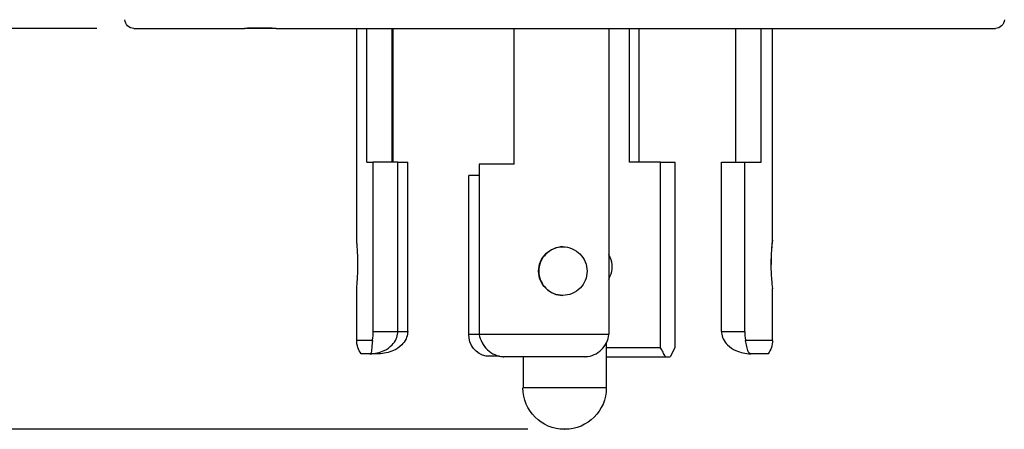
# Model space of a CAD drawing. Units: inches. Extents: x 0 to 17, y 0 to 11.
# Drawn here: x 1.9 to 3.6, y 3.1 to 3.7 of the extents above; entities that cross this region are included whole.
import ezdxf

# ---------------------------------------------------------------- set-up
doc = ezdxf.new("R2010")
doc.units = ezdxf.units.IN
doc.header["$MEASUREMENT"] = 0
doc.layers.add('DIMS NOTES', color=7, linetype='Continuous')
doc.layers.add('GEOM', color=7, linetype='Continuous')

msp = doc.modelspace()

# ---------------------------------------------------------------- linework, layer by layer
at = {"layer": 'DIMS NOTES'}
for p, q in [((2.0387, 3.7262), (1.4481, 3.7262)), ((2.7648, 3.0512), (0.8857, 3.0512))]:
    msp.add_line(p, q, dxfattribs=at)
at = {"layer": 'GEOM'}
for p, q in [((2.1012, 3.7262), (2.2877, 3.7262)), ((2.3412, 3.7262), (2.2877, 3.7262)), ((2.3412, 3.7262), (3.5526, 3.7262)), ((2.4766, 3.3695), (2.4766, 3.7262)), ((2.4938, 3.5012), (2.4938, 3.7262)), ((2.5366, 3.5012), (2.5366, 3.7262)), ((2.5383, 3.5012), (2.5383, 3.7262)), ((2.7421, 3.4975), (2.7421, 3.7262)), ((2.9013, 3.7262), (2.9013, 3.211)), ((2.9363, 3.5012), (2.9363, 3.7262)), ((2.9524, 3.5012), (2.9524, 3.7262)), ((3.1155, 3.5012), (3.1155, 3.7262)), ((3.158, 3.5012), (3.158, 3.7262)), ((3.1771, 3.3695), (3.1771, 3.7262)), ((2.4938, 3.5012), (2.5045, 3.5012)), ((2.5459, 3.5012), (2.5045, 3.5012)), ((2.5045, 3.2159), (2.5045, 3.5012)), ((2.5459, 3.2159), (2.5459, 3.5012)), ((2.5459, 3.5012), (2.5625, 3.5012)), ((2.5625, 3.2159), (2.5625, 3.5012)), ((2.9886, 3.5012), (2.9363, 3.5012)), ((2.9886, 3.5012), (3.0125, 3.5012)), ((2.9886, 3.1885), (2.9886, 3.5012)), ((3.0125, 3.5012), (3.0125, 3.1885)), ((3.0912, 3.2159), (3.0912, 3.5012)), ((3.0912, 3.5012), (3.1302, 3.5012)), ((3.1302, 3.2159), (3.1302, 3.5012)), ((3.1302, 3.5012), (3.158, 3.5012)), ((2.7421, 3.4975), (2.6829, 3.4975)), ((2.6829, 3.4975), (2.6829, 3.211)), ((2.6829, 3.4787), (2.6653, 3.4787)), ((2.6653, 3.211), (2.6653, 3.4787)), ((2.4766, 3.2009), (2.4766, 3.288)), ((3.1771, 3.2009), (3.1771, 3.288)), ((2.5045, 3.2159), (2.5459, 3.2159)), ((2.5459, 3.2159), (2.5625, 3.2159)), ((2.6829, 3.211), (2.6653, 3.211)), ((2.9013, 3.211), (2.6829, 3.211)), ((3.0912, 3.2159), (3.1302, 3.2159)), ((2.5033, 3.2009), (2.4766, 3.2009)), ((2.897, 3.1963), (2.897, 3.121)), ((3.0125, 3.1885), (3.0045, 3.1735)), ((3.1771, 3.2009), (3.1318, 3.2009)), ((2.4986, 3.1784), (2.4841, 3.1784)), ((2.5131, 3.1784), (2.4986, 3.1784)), ((2.8608, 3.1735), (2.7244, 3.1735)), ((2.7568, 3.1735), (2.7568, 3.121)), ((2.9966, 3.1735), (3.0045, 3.1735)), ((3.1696, 3.1784), (3.1407, 3.1784)), ((2.897, 3.121), (2.7568, 3.121)), ((2.8265, 3.0512), (2.8273, 3.0512))]:
    msp.add_line(p, q, dxfattribs=at)
at = {"layer": 'GEOM', "extrusion": (0, 0, -1)}
for centre, radius, start, end in [((-2.1012, 3.7412), 0.015, 270, 358.3), ((-3.5526, 3.7412), 0.015, 181.7, 270), ((-2.5141, 3.2009), 0.0375, 323.1301, 0), ((-3.1396, 3.2009), 0.0375, 180, 216.8699), ((-2.8265, 3.121), 0.0698, 270, 360), ((-2.8273, 3.121), 0.0698, 180, 270)]:
    msp.add_arc(centre, radius, start, end, dxfattribs=at)
msp.add_ellipse((2.7021, 3.211), major_axis=(0, 0.0375), ratio=0.983018, start_param=3.342435, end_param=4.712389, dxfattribs=at)
at = {"layer": 'GEOM'}
for points, knots in [([(2.3412, 3.7262), (2.3411, 3.7262), (2.3409, 3.7262), (2.3362, 3.7263), (2.3318, 3.7263), (2.3242, 3.7265), (2.3209, 3.7265), (2.3156, 3.7266), (2.3135, 3.7266), (2.3094, 3.7266), (2.3074, 3.7266), (2.3026, 3.7265), (2.2998, 3.7265), (2.2939, 3.7263), (2.2908, 3.7263), (2.2879, 3.7262), (2.2878, 3.7262), (2.2877, 3.7262)], [-0.0016885, -0.0016885, -0.0016885, -0.0016885, 0, 0, 0.0547108, 0.0547108, 0.0978427, 0.0978427, 0.1272176, 0.1272176, 0.1565925, 0.1565925, 0.1997244, 0.1997244, 0.2544352, 0.2544352, 0.2561237, 0.2561237, 0.2561237, 0.2561237]), ([(2.4787, 3.3287), (2.4787, 3.3339), (2.4786, 3.3394), (2.4781, 3.3494), (2.4779, 3.354), (2.4773, 3.3613), (2.477, 3.3644), (2.4767, 3.3682), (2.4766, 3.3692), (2.4766, 3.3695)], [-0.8351332, -0.8351332, -0.8351332, -0.8351332, -0.7829372, -0.7829372, -0.7307412, -0.7307412, -0.6785456, -0.6785456, -0.6365873, -0.6365873, -0.6365873, -0.6365873]), ([(3.1751, 3.3287), (3.1751, 3.3339), (3.1752, 3.3394), (3.1756, 3.3494), (3.1759, 3.354), (3.1764, 3.3613), (3.1767, 3.3644), (3.1771, 3.3686), (3.1772, 3.3696), (3.1771, 3.3696), (3.1769, 3.3686), (3.1764, 3.3644), (3.176, 3.3613), (3.1753, 3.354), (3.175, 3.3494), (3.1745, 3.3394), (3.1744, 3.3339), (3.1744, 3.3236), (3.1745, 3.3181), (3.175, 3.3081), (3.1753, 3.3035), (3.176, 3.2962), (3.1764, 3.2931), (3.1769, 3.2889), (3.1771, 3.2879), (3.1771, 3.2879), (3.1771, 3.2879), (3.1771, 3.288)], [-0.8351332, -0.8351332, -0.8351332, -0.8351332, -0.7829372, -0.7829372, -0.7307412, -0.7307412, -0.6785456, -0.6785456, -0.6263499, -0.6263499, -0.5741542, -0.5741542, -0.5219586, -0.5219586, -0.4697626, -0.4697626, -0.4175666, -0.4175666, -0.3653706, -0.3653706, -0.3131746, -0.3131746, -0.260979, -0.260979, -0.2087833, -0.2087833, -0.1985459, -0.1985459, -0.1985459, -0.1985459]), ([(2.8534, 3.2893), (2.8568, 3.2928), (2.8596, 3.2971), (2.8637, 3.3069), (2.8647, 3.3124), (2.8647, 3.3175), (2.8647, 3.3226), (2.8637, 3.3281), (2.8595, 3.3382), (2.8564, 3.3428), (2.8491, 3.35), (2.8445, 3.3532), (2.8344, 3.3573), (2.829, 3.3584), (2.8187, 3.3584), (2.8132, 3.3573), (2.8031, 3.3532), (2.7986, 3.35), (2.7913, 3.3428), (2.7882, 3.3382), (2.784, 3.3281), (2.783, 3.3226), (2.783, 3.3124), (2.784, 3.3069), (2.7882, 3.2968), (2.7913, 3.2922), (2.7986, 3.285), (2.8031, 3.2818), (2.8132, 3.2777), (2.8187, 3.2766), (2.829, 3.2766), (2.8344, 3.2777), (2.8445, 3.2818), (2.8491, 3.285), (2.853, 3.2888), (2.8532, 3.2891), (2.8534, 3.2893)], [0.7339924, 0.7339924, 0.7339924, 0.7339924, 0.7829372, 0.7829372, 0.8351332, 0.8351332, 0.8351332, 0.8873292, 0.8873292, 0.9395252, 0.9395252, 0.9917208, 0.9917208, 1.0439165, 1.0439165, 1.0961121, 1.0961121, 1.1483078, 1.1483078, 1.2005038, 1.2005038, 1.2526998, 1.2526998, 1.3048958, 1.3048958, 1.3570918, 1.3570918, 1.4092874, 1.4092874, 1.4614831, 1.4614831, 1.5136787, 1.5136787, 1.5658744, 1.5658744, 1.5691256, 1.5691256, 1.5691256, 1.5691256]), ([(2.824, 3.3584), (2.8189, 3.3583), (2.8135, 3.3573), (2.8035, 3.3532), (2.7989, 3.35), (2.7917, 3.3428), (2.7886, 3.3382), (2.7844, 3.3281), (2.7834, 3.3226), (2.7834, 3.3124), (2.7844, 3.3069), (2.7886, 3.2968), (2.7917, 3.2922), (2.7989, 3.285), (2.8035, 3.2818), (2.8135, 3.2777), (2.8189, 3.2766), (2.824, 3.2766)], [1.0449072, 1.0449072, 1.0449072, 1.0449072, 1.0964546, 1.0964546, 1.1486665, 1.1486665, 1.2008789, 1.2008789, 1.2530913, 1.2530913, 1.3053037, 1.3053037, 1.3575162, 1.3575162, 1.409728, 1.409728, 1.4612754, 1.4612754, 1.4612754, 1.4612754]), ([(2.9013, 3.3041), (2.9022, 3.3058), (2.9031, 3.3075), (2.9059, 3.3144), (2.9069, 3.3199), (2.9069, 3.325), (2.9069, 3.3301), (2.9059, 3.3356), (2.9031, 3.3425), (2.9022, 3.3442), (2.9013, 3.3459)], [-0.0710721, -0.0710721, -0.0710721, -0.0710721, -0.0522124, -0.0522124, 0, 0, 0, 0.0522124, 0.0522124, 0.0710721, 0.0710721, 0.0710721, 0.0710721]), ([(2.4766, 3.288), (2.4766, 3.2883), (2.4767, 3.2893), (2.477, 3.2931), (2.4773, 3.2962), (2.4779, 3.3035), (2.4781, 3.3081), (2.4786, 3.3181), (2.4787, 3.3236), (2.4787, 3.3287)], [-0.1985459, -0.1985459, -0.1985459, -0.1985459, -0.1565876, -0.1565876, -0.104392, -0.104392, -0.052196, -0.052196, 0, 0, 0, 0]), ([(2.4986, 3.1784), (2.4987, 3.1784), (2.4987, 3.1784), (2.503, 3.1784), (2.5071, 3.1789), (2.5152, 3.1807), (2.5192, 3.1821), (2.5278, 3.1863), (2.5324, 3.1895), (2.5391, 3.1964), (2.5415, 3.1998), (2.5446, 3.2068), (2.5455, 3.2102), (2.5459, 3.2145), (2.5459, 3.2152), (2.5459, 3.2159)], [-0.5545564, -0.5545564, -0.5545564, -0.5545564, -0.5537419, -0.5537419, -0.4973571, -0.4973571, -0.4421786, -0.4421786, -0.3708156, -0.3708156, -0.3184021, -0.3184021, -0.2744356, -0.2744356, -0.2655659, -0.2655659, -0.2655659, -0.2655659]), ([(2.5033, 3.2009), (2.5033, 3.2011), (2.5033, 3.2013), (2.5041, 3.2061), (2.5045, 3.2112), (2.5045, 3.2159)], [-0.4342455, -0.4342455, -0.4342455, -0.4342455, -0.43199737, -0.43199737, -0.3841545, -0.3841545, -0.3841545, -0.3841545]), ([(2.5625, 3.2159), (2.5625, 3.2152), (2.5625, 3.2145), (2.5622, 3.2102), (2.5612, 3.2068), (2.5579, 3.1998), (2.5554, 3.1964), (2.5484, 3.1895), (2.5436, 3.1863), (2.5346, 3.1821), (2.5305, 3.1807), (2.522, 3.1789), (2.5176, 3.1784), (2.5132, 3.1784), (2.5131, 3.1784), (2.5131, 3.1784)], [-0.2383155, -0.2383155, -0.2383155, -0.2383155, -0.2309804, -0.2309804, -0.1946211, -0.1946211, -0.1512762, -0.1512762, -0.0922605, -0.0922605, -0.046629, -0.046629, 0, 0, 0.0006736, 0.0006736, 0.0006736, 0.0006736]), ([(2.6829, 3.211), (2.6837, 3.2065), (2.6853, 3.2016), (2.6902, 3.1925), (2.6934, 3.1883), (2.7004, 3.1817), (2.7046, 3.1789), (2.7135, 3.1749), (2.7182, 3.1738), (2.7232, 3.1735), (2.7238, 3.1735), (2.7244, 3.1735)], [0.0007022, 0.0007022, 0.0007022, 0.0007022, 0.05016, 0.05016, 0.1003201, 0.1003201, 0.1474718, 0.1474718, 0.1946235, 0.1946235, 0.2007127, 0.2007127, 0.2007127, 0.2007127]), ([(2.8608, 3.1735), (2.8614, 3.1735), (2.862, 3.1735), (2.8672, 3.1738), (2.8721, 3.1749), (2.8811, 3.1789), (2.8853, 3.1817), (2.8921, 3.1883), (2.8952, 3.1925), (2.8996, 3.2016), (2.9009, 3.2065), (2.9013, 3.211)], [0.1837319, 0.1837319, 0.1837319, 0.1837319, 0.1898211, 0.1898211, 0.2369728, 0.2369728, 0.2841245, 0.2841245, 0.3342846, 0.3342846, 0.3837425, 0.3837425, 0.3837425, 0.3837425]), ([(3.0912, 3.2159), (3.0912, 3.2152), (3.0913, 3.2145), (3.0916, 3.2102), (3.0925, 3.2068), (3.0958, 3.1998), (3.0984, 3.1964), (3.1053, 3.1895), (3.1101, 3.1863), (3.1191, 3.1821), (3.1233, 3.1807), (3.1317, 3.1789), (3.1361, 3.1784), (3.1405, 3.1784), (3.1406, 3.1784), (3.1407, 3.1784)], [-0.2383155, -0.2383155, -0.2383155, -0.2383155, -0.2309804, -0.2309804, -0.1946211, -0.1946211, -0.1512762, -0.1512762, -0.0922605, -0.0922605, -0.046629, -0.046629, 0, 0, 0.0006736, 0.0006736, 0.0006736, 0.0006736]), ([(3.1302, 3.2159), (3.1302, 3.2112), (3.1307, 3.2061), (3.1317, 3.2013), (3.1317, 3.2011), (3.1318, 3.2009)], [-0.3841545, -0.3841545, -0.3841545, -0.3841545, -0.33631162, -0.33631162, -0.33406349, -0.33406349, -0.33406349, -0.33406349]), ([(2.5033, 3.2009), (2.5029, 3.1988), (2.5027, 3.1968), (2.5021, 3.1912), (2.5019, 3.1881), (2.5016, 3.1834), (2.5015, 3.1817), (2.5008, 3.1796), (2.5004, 3.179), (2.4996, 3.1785), (2.4994, 3.1785), (2.499, 3.1784), (2.4989, 3.1784), (2.4987, 3.1784), (2.4987, 3.1784), (2.4986, 3.1784)], [-0.3088548, -0.3088548, -0.3088548, -0.3088548, -0.2839472, -0.2839472, -0.2361591, -0.2361591, -0.1951265, -0.1951265, -0.1658979, -0.1658979, -0.1566568, -0.1566568, -0.1512742, -0.1512742, -0.1495995, -0.1495995, -0.1495995, -0.1495995]), ([(2.9886, 3.1885), (2.9717, 3.1885), (2.9537, 3.1885), (2.9226, 3.1885), (2.9099, 3.1885), (2.897, 3.1885)], [0, 0, 0, 0, 0.2131499, 0.2131499, 0.3542747, 0.3542747, 0.3542747, 0.3542747]), ([(2.9966, 3.1735), (2.9953, 3.176), (2.9939, 3.1785), (2.9913, 3.1835), (2.99, 3.186), (2.9886, 3.1885)], [0, 0, 0, 0, 0.03592102, 0.03592102, 0.07184205, 0.07184205, 0.07184205, 0.07184205]), ([(3.1407, 3.1784), (3.1406, 3.1784), (3.1405, 3.1784), (3.1402, 3.1784), (3.14, 3.1784), (3.1394, 3.1785), (3.1391, 3.1786), (3.1375, 3.1793), (3.1366, 3.1804), (3.135, 3.1842), (3.1344, 3.1872), (3.1331, 3.1938), (3.1325, 3.1972), (3.1318, 3.2009)], [-0.1512497, -0.1512497, -0.1512497, -0.1512497, -0.1490056, -0.1490056, -0.1435659, -0.1435659, -0.1336077, -0.1336077, -0.0929958, -0.0929958, -0.040914, -0.040914, 0, 0, 0, 0]), ([(2.7171, 3.1743), (2.7142, 3.1743), (2.7112, 3.1743), (2.7041, 3.1743), (2.6998, 3.1743), (2.6956, 3.1743), (2.6953, 3.1743), (2.6951, 3.1743), (2.6948, 3.1743)], [-0.02398819, -0.02398819, -0.02398819, -0.02398819, 0.00742452, 0.00742452, 0.0524881, 0.0524881, 0.0524881, 0.0554653, 0.0554653, 0.0554653, 0.0554653]), ([(2.897, 3.1735), (2.9117, 3.1735), (2.9262, 3.1735), (2.9599, 3.1735), (2.9788, 3.1735), (2.9966, 3.1735)], [-0.3662487, -0.3662487, -0.3662487, -0.3662487, -0.2131499, -0.2131499, 0, 0, 0, 0])]:
    msp.add_open_spline(points, degree=3, knots=knots, dxfattribs=at)

doc.saveas('drawing.dxf')
